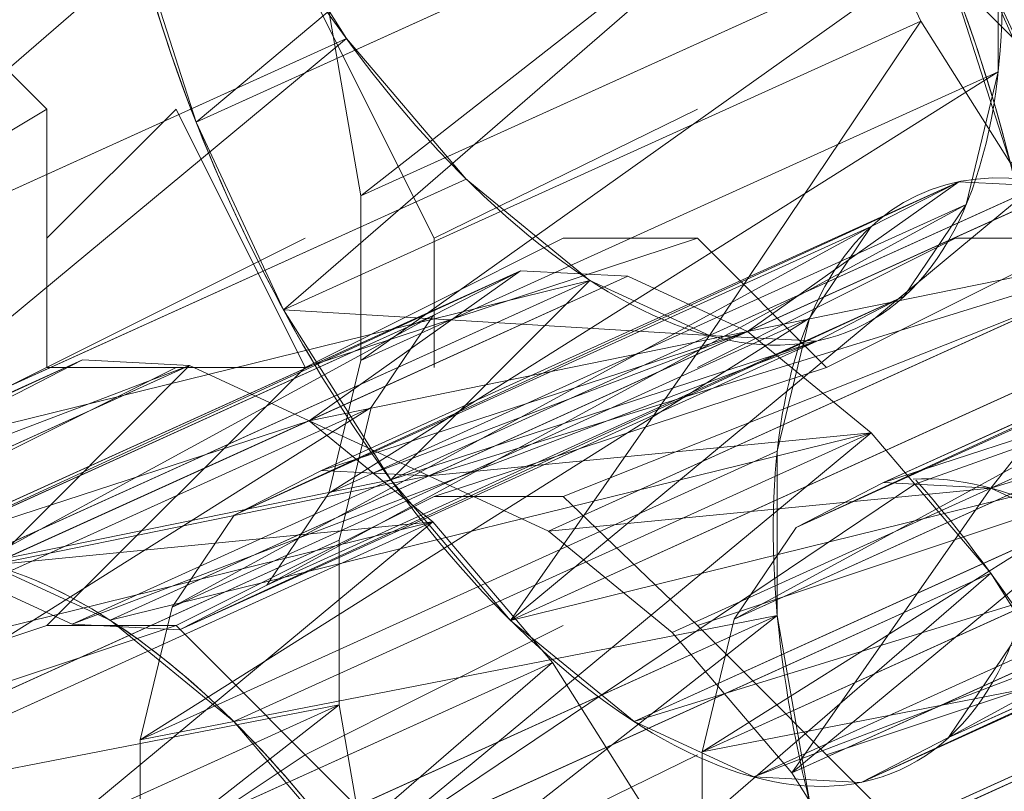
# Model space of a CAD drawing. Units: millimetres. Extents: x 1230.5 to 1265.9, y 474.6 to 485.
# Drawn here: x 1239.6 to 1239.6, y 476.6 to 476.6 of the extents above; entities that cross this region are included whole.
import ezdxf

# ---------------------------------------------------------------- set-up
doc = ezdxf.new("R2010")
doc.units = ezdxf.units.MM
doc.layers.get('0').update_dxf_attribs({"lineweight": 0})
doc.layers.add('Muebles', color=3, linetype='Continuous', lineweight=0)

# ---------------------------------------------------------------- blocks, each defined once
blk = doc.blocks.new('phoness')
at = {"layer": 'Muebles', "ltscale": 0.01, "extrusion": (0, 1, 0)}
for p, q in [((-24.31792681163136, 18.53813408905795, 1.699226167122788), (-24.40878609389764, 18.73869239437642, 1.81763628913032)), ((-24.31964081504501, 18.50439133938227, 1.755063079201534), (-24.41050009731127, 18.70494964470081, 1.873473201209039)), ((-24.42788572472252, 18.66731449771866, 1.923877639357061), (-24.29159680132306, 18.36647703974084, 1.746262456345791)), ((-24.42640087913327, 18.45733632200708, 1.488929849018263), (-24.51726016139949, 18.6578946273256, 1.607339971025795)), ((-24.37462418383663, 18.45733632200706, 1.528659504667703), (-24.46548346610286, 18.65789462732558, 1.647069626675219)), ((-24.21680521611821, 18.45501050809109, 0.5727680862168221), (-24.30766449838444, 18.65556881340964, 0.6911782082243274)), ((-24.3328609336285, 18.44725201476616, 1.577785967937446), (-24.42372021589471, 18.64781032008472, 1.69619608994495)), ((-24.36889889208799, 18.42779342118328, 1.847004502404276), (-24.45975817435418, 18.62835172650175, 1.965414624411794)), ((-24.30395722499343, 18.42777062915777, 1.632961351540857), (-24.39481650725967, 18.62832893447625, 1.751371473548335)), ((-24.26099243319986, 18.41737536110895, 0.6026069412899044), (-24.35185171546611, 18.61793366642747, 0.7210170632974204)), ((-24.2898827979094, 18.40021978941652, 1.690425544267045), (-24.38074208017568, 18.60077809473499, 1.808835666274575)), ((-24.41308610916969, 18.39015827420114, 1.876843357477386), (-24.5039453914359, 18.59071657951957, 1.995253479484919)), ((-24.29286488283163, 18.37841258989206, 0.6441439263446789), (-24.38372416509782, 18.57897089521059, 0.7625540483522553)), ((-24.355680151376, 18.44105659556924, 0.7537534254964235), (-24.40110979250905, 18.54133574822842, 0.8129584865002482)), ((-24.39984171100057, 18.52940019807723, 1.915077016501316), (-24.2635527876011, 18.22856274009941, 1.737461833490046)), ((-24.39835686541132, 18.31942202236566, 1.480129226162518), (-24.48921614767754, 18.51998032768416, 1.598539348170052)), ((-24.34658017011468, 18.31942202236563, 1.519858881811958), (-24.4374394523809, 18.51998032768415, 1.638269003819476)), ((-24.30481691990655, 18.30933771512473, 1.5689853450817), (-24.39567620217275, 18.50989602044329, 1.687395467089203)), ((-24.31196451365647, 18.30703469323426, 0.7503852765714887), (-24.40282379592276, 18.50759299855277, 0.8687953985789942)), ((-24.15218129278016, 18.30179187966763, 0.617958072181336), (-24.24304057504635, 18.50235018498611, 0.7363681941888096)), ((-24.34085487836603, 18.28987912154185, 1.83820387954853), (-24.43171416063223, 18.49043742686032, 1.956614001556046)), ((-24.27591321127148, 18.28985632951633, 1.624160728685114), (-24.36677249353771, 18.49041463483482, 1.742570850692589)), ((-24.29789008657244, 18.27948385349301, 0.8078494692976361), (-24.38874936883868, 18.48004215881154, 0.9262595913051381)), ((-24.21133017039945, 18.27424103992637, 0.6192360470596279), (-24.30218945266569, 18.47479934524486, 0.7376461690672009)), ((-24.26183878418745, 18.26230548977509, 1.681624921411299), (-24.35269806645373, 18.46286379509356, 1.800035043418832)), ((-24.26898637793746, 18.2600024678846, 0.8630248529011177), (-24.35984566020366, 18.46056077320308, 0.9814349749086215)), ((-24.38504209544773, 18.25224397455971, 1.868042734621639), (-24.47590137771394, 18.45280227987815, 1.986452856629173)), ((-24.22722312772931, 18.24991816064367, 0.9121513161707744), (-24.31808240999552, 18.45047646596223, 1.030561438178292)), ((-24.17544643243264, 18.24991816064368, 0.9518809718202677), (-24.26630571469888, 18.45047646596218, 1.070291093827775)), ((-24.31025051024284, 18.34077744290991, 0.6945483644926875), (-24.355680151376, 18.44105659556924, 0.7537534254964235)), ((-24.43853279415798, 18.21850122488404, 1.884149991050935), (-24.52939207642423, 18.41905953020256, 2.002560113058523)), ((-24.30900808619142, 18.20286314326856, 0.6651821585620021), (-24.39986736845767, 18.40342144858707, 0.7835922805695201)), ((-24.28093841501228, 18.19092759311725, 1.787866271638054), (-24.37179769727861, 18.3914858984358, 1.90627639364557)), ((-24.34088053582318, 18.16390037205166, 0.7067191436167766), (-24.43173981808937, 18.36445867737018, 0.825129265624355)), ((-24.40367014691028, 18.35252312721889, 1.947813378700305), (-24.26738122351096, 18.05168566924114, 1.770198195689035)), ((-24.40218530132117, 18.1425449515074, 1.512865588361509), (-24.49304458358739, 18.34310325682591, 1.631275710369041)), ((-24.35040860602453, 18.14254495150737, 1.552595244010945), (-24.44126788829076, 18.34310325682588, 1.671005366018463)), ((-24.26482086910976, 18.24049829025069, 0.6353433034889215), (-24.31025051024284, 18.34077744290991, 0.6945483644926875)), ((-24.3086453558164, 18.13246064426647, 1.60172170728069), (-24.39950463808261, 18.33301894958503, 1.720131829288194)), ((-24.35826616323439, 18.12626522506952, 0.7571235817647837), (-24.4491254455006, 18.32682353038803, 0.8755337037723441)), ((-24.35699808172578, 18.11432967491829, 1.859242111765894), (-24.44785736399199, 18.31488798023672, 1.977652233773426)), ((-24.27974164718133, 18.11297925865807, 1.656897090884101), (-24.37060092944757, 18.31353756397657, 1.775307212891578)), ((-24.35998016664802, 18.09252247539385, 0.8129604938435866), (-24.45083944891431, 18.29308078071237, 0.9313706158510902)), ((-24.2656672200973, 18.08542841891683, 1.714361283610291), (-24.35652650236358, 18.2859867242353, 1.832771405617821)), ((-24.34590573956399, 18.0649716356526, 0.8704246865697323), (-24.43676502183023, 18.26552994097113, 0.988834808577234))]:
    blk.add_line(p, q, dxfattribs=at)
at = {"layer": 'Muebles', "ltscale": 0.01}
for p, q in [((-24.3202587009833, 18.50866853093876), (-24.40151466645445, 18.67118046188108)), ((-24.48277063192561, 18.42741256546761), (-24.40151466645445, 18.50866853093876)), ((-24.48277063192561, 18.2633380198047), (-24.40151466645445, 18.34459398527586))]:
    blk.add_line(p, q, dxfattribs=at)
for points in [[(-24.23900273551214, 18.54929651367435), (-24.19837475277656, 18.58992449640992), (-24.27963071824772, 18.79306441008781)], [(-24.3202587009833, 18.54929651367435), (-24.23900273551214, 18.54929651367435), (-24.36088668371887, 18.75243642735224)], [(-24.40151466645445, 18.71180844461665), (-24.27963071824772, 18.46804054820319)], [(-24.44214264919003, 18.67118046188108), (-24.40151466645445, 18.54929651367435), (-24.3202587009833, 18.46804054820319), (-24.3202587009833, 18.54929651367435)], [(-24.40151466645445, 18.50866853093876), (-24.44214264919003, 18.6305524791455), (-24.52339861466118, 18.58992449640992)], [(-24.44214264919003, 18.46804054820319), (-24.52339861466118, 18.58992449640992)], [(-24.40151466645445, 18.54929651367435), (-24.40151466645445, 18.50866853093876)], [(-24.23900273551214, 18.50866853093876), (-24.27963071824772, 18.54929651367435)], [(-24.3202587009833, 18.30396600254028), (-24.36088668371887, 18.42741256546761), (-24.40151466645445, 18.50866853093876)], [(-24.23900273551214, 18.50866853093876), (-24.3202587009833, 18.46804054820319)], [(-24.40151466645445, 18.38678458273203), (-24.44214264919003, 18.46804054820319)], [(-24.27963071824772, 18.38678458273203), (-24.3202587009833, 18.46804054820319)], [(-24.3202587009833, 18.46804054820319), (-24.27963071824772, 18.34459398527586), (-24.27963071824772, 18.38678458273203)], [(-24.15774677004098, 18.34459398527586), (-24.19837475277656, 18.46804054820319), (-24.27963071824772, 18.42741256546761)], [(-24.44214264919003, 18.34459398527586), (-24.48277063192561, 18.42741256546761), (-24.52339861466118, 18.42741256546761)], [(-24.36088668371887, 18.42741256546761), (-24.36088668371887, 18.38678458273203)], [(-24.23900273551214, 18.34459398527586), (-24.27963071824772, 18.42741256546761), (-24.3202587009833, 18.42741256546761)], [(-24.3202587009833, 18.14145407159796), (-24.27963071824772, 18.18208205433355), (-24.36088668371887, 18.38678458273203), (-24.40151466645445, 18.34459398527586)], [(-24.40151466645445, 18.34459398527586), (-24.36088668371887, 18.22271003706912), (-24.27963071824772, 18.06019810612681)], [(-24.3202587009833, 18.30396600254028), (-24.27963071824772, 18.34459398527586)], [(-24.27963071824772, 18.2633380198047), (-24.3202587009833, 18.34459398527586)], [(-24.44214264919003, 18.30396600254028), (-24.36088668371887, 18.06019810612681)], [(-24.3202587009833, 18.30396600254028), (-24.27963071824772, 18.22271003706912)], [(-24.27963071824772, 18.18208205433355), (-24.27963071824772, 18.2633380198047)], [(-24.1171187873054, 18.10082608886239), (-24.19837475277656, 18.2633380198047), (-24.23900273551214, 18.22271003706912)]]:
    blk.add_lwpolyline(points, dxfattribs=at)
for points in [[(-24.1950249220548, 18.71686240282652, 0.6737929769167135), (-24.25417379967414, 18.68931156308525, 0.6750709517951048), (-24.30766449838444, 18.65556881340964, 0.6911782082243274), (-24.35185171546611, 18.61793366642747, 0.7210170632974204), (-24.38372416509782, 18.57897089521059, 0.7625540483522553), (-24.38372416509782, 18.57897089521059, 0.7625540483522553), (-24.40110979250905, 18.54133574822842, 0.8129584865002482), (-24.40282379592276, 18.50759299855277, 0.8687953985789942), (-24.38874936883868, 18.48004215881154, 0.9262595913051381), (-24.35984566020366, 18.46056077320308, 0.9814349749086215), (-24.31808240999552, 18.45047646596223, 1.030561438178292), (-24.26630571469888, 18.45047646596218, 1.070291093827775), (-24.20804407053314, 18.46056077320306, 1.097916431480879)], [(-24.35352483641373, 18.44658757791834, 1.82696864296613), (-24.33702644245618, 18.46675619240012, 1.805467517349541), (-24.31964081504501, 18.50439133938227, 1.755063079201534), (-24.31792681163136, 18.53813408905795, 1.699226167122788), (-24.33200123871538, 18.56568492879919, 1.641761974396603), (-24.36090494735045, 18.58516631440759, 1.586586590793191), (-24.40266819755859, 18.59525062164849, 1.537460127523447), (-24.45444489285522, 18.59525062164852, 1.497730471874007), (-24.51270653702092, 18.58516631440757, 1.470105134220915), (-24.57348269528775, 18.56568492879919, 1.456466735672253), (-24.63263157290705, 18.53813408905794, 1.457744710550543), (-24.68612227161735, 18.50439133938226, 1.473851966979838), (-24.73030948869901, 18.46675619240011, 1.503690822052919), (-24.76218193833077, 18.42779342118322, 1.545227807107695)], [(-24.35352483641373, 18.44658757791834, 1.82696864296613), (-24.35269806645373, 18.46286379509356, 1.800035043418832), (-24.36677249353771, 18.49041463483482, 1.742570850692589), (-24.39567620217275, 18.50989602044329, 1.687395467089203), (-24.4374394523809, 18.51998032768415, 1.638269003819476), (-24.48921614767754, 18.51998032768416, 1.598539348170052), (-24.54747779184327, 18.50989602044329, 1.570914010516946), (-24.60825395011004, 18.49041463483482, 1.557275611968238), (-24.66740282772938, 18.46286379509355, 1.55855358684663), (-24.72089352643968, 18.42912104541794, 1.574660843275852), (-24.76508074352136, 18.39148589843577, 1.604499698348945), (-24.78045479919562, 18.37269174170063, 1.624535557787211)], [(-24.35702852234046, 18.27610370167123, 1.84912565852512), (-24.34085487836603, 18.28987912154185, 1.83820387954853), (-24.30898242873423, 18.32884189275869, 1.796666894493798), (-24.29159680132306, 18.36647703974084, 1.746262456345791), (-24.2898827979094, 18.40021978941652, 1.690425544267045), (-24.30395722499343, 18.42777062915777, 1.632961351540857), (-24.3328609336285, 18.44725201476616, 1.577785967937446), (-24.37462418383663, 18.45733632200706, 1.528659504667703), (-24.42640087913327, 18.45733632200708, 1.488929849018263), (-24.48466252329897, 18.44725201476614, 1.461304511365173), (-24.5454386815658, 18.42777062915777, 1.447666112816508), (-24.6045875591851, 18.40021978941651, 1.4489440876948), (-24.6580782578954, 18.36647703974082, 1.465051344124092), (-24.70226547497706, 18.32884189275868, 1.494890199197174), (-24.73413792460882, 18.2898791215418, 1.536427184251949), (-24.75152355202004, 18.25224397455963, 1.586831622399959)], [(-24.78045479919562, 18.37269174170063, 1.624535557787211), (-24.78128156915561, 18.35641552452542, 1.651469157334503), (-24.76720714207159, 18.32886468478416, 1.708933350060647), (-24.7383034334366, 18.30938329917576, 1.764108733664131), (-24.69654018322845, 18.29929899193483, 1.813235196933789), (-24.64476348793179, 18.29929899193484, 1.852964852583286), (-24.58650184376609, 18.30938329917575, 1.880590190236333), (-24.52572568549931, 18.32886468478415, 1.894228588785042), (-24.46657680787994, 18.35641552452547, 1.892950613906677), (-24.41308610916969, 18.39015827420114, 1.876843357477386), (-24.36889889208799, 18.42779342118328, 1.847004502404276), (-24.35352483641373, 18.44658757791834, 1.82696864296613)], [(-24.40367014691028, 18.35252312721889, 1.947813378700305), (-24.37179769727861, 18.3914858984358, 1.90627639364557), (-24.35441206986737, 18.42912104541795, 1.85587195549755), (-24.35352483641373, 18.44658757791834, 1.82696864296613)], [(-24.78045479919562, 18.37269174170063, 1.624535557787211), (-24.79695319315306, 18.35252312721889, 1.646036683403779), (-24.81433882056429, 18.31488798023671, 1.696441121551775), (-24.816052823978, 18.28114523056106, 1.752278033630519), (-24.80197839689392, 18.25359439081983, 1.809742226356663), (-24.77307468825891, 18.23411300521138, 1.864917609960147), (-24.73131143805076, 18.22402869797052, 1.914044073229817), (-24.67953474275412, 18.22402869797048, 1.9537737288793), (-24.62127309858838, 18.23411300521136, 1.981399066532404), (-24.56049694032162, 18.25359439081981, 1.995037465081028), (-24.50134806270228, 18.28114523056113, 1.993759490202777), (-24.44785736399199, 18.31488798023672, 1.977652233773426), (-24.40367014691028, 18.35252312721889, 1.947813378700305)], [(-24.44126788829076, 18.34310325682588, 1.671005366018463), (-24.49304458358739, 18.34310325682591, 1.631275710369041), (-24.55130622775312, 18.33301894958503, 1.603650372715933), (-24.6120823860199, 18.31353756397657, 1.590011974167227), (-24.67123126363923, 18.28598672423529, 1.591289949045619), (-24.72472196234954, 18.25224397455968, 1.607397205474841), (-24.75273553545679, 18.22838424744813, 1.626314281571344)], [(-24.35702852234046, 18.27610370167123, 1.84912565852512), (-24.35652650236358, 18.2859867242353, 1.832771405617821), (-24.37060092944757, 18.31353756397657, 1.775307212891578), (-24.39950463808261, 18.33301894958503, 1.720131829288194), (-24.44126788829076, 18.34310325682588, 1.671005366018463)], [(-24.15218129278016, 18.30179187966763, 0.617958072181336), (-24.21133017039945, 18.27424103992637, 0.6192360470596279), (-24.26482086910976, 18.24049829025069, 0.6353433034889215), (-24.30900808619142, 18.20286314326856, 0.6651821585620021), (-24.34088053582318, 18.16390037205166, 0.7067191436167766), (-24.35826616323439, 18.12626522506952, 0.7571235817647837), (-24.35998016664802, 18.09252247539385, 0.8129604938435866), (-24.34590573956399, 18.0649716356526, 0.8704246865697323), (-24.31700203092901, 18.0454902500442, 0.9256000701732157), (-24.27523878072086, 18.03540594280327, 0.9747265334428705), (-24.22346208542419, 18.03540594280329, 1.014456189092367), (-24.1652004412585, 18.0454902500442, 1.042081526745416)]]:
    blk.add_polyline3d(points, dxfattribs=at)
at = {"layer": 'Muebles', "ltscale": 0.01, "extrusion": (-0.3634371290649907, 0.8022332212739582, 0.4736404880301151)}
for centre in [(14.78078642664927, -11.22428619861679, 24.63976684297496), (14.53377136083705, -11.63813169000912, 23.82365359361136)]:
    blk.add_circle(centre, 0.2500000000000014, dxfattribs=at)
at = {"layer": 'Muebles', "ltscale": 0.01, "extrusion": (-0.3634371290649153, 0.8022332212739968, 0.4736404880301079)}
blk.add_circle((14.3423031428873, -11.9620846604396, 23.87779484730549), 0.2500000000000017, dxfattribs=at)
at = {"layer": 'Muebles', "ltscale": 0.01, "extrusion": (-0.3634371290648283, 0.8022332212740316, 0.4736404880301155)}
blk.add_circle((14.47456048245547, -11.8238108433848, 24.00279484730405), 0.2500000000000014, dxfattribs=at)
at = {"layer": 'Muebles', "ltscale": 0.01, "extrusion": (-0.3634371290649021, 0.8022332212740214, 0.4736404880300761)}
blk.add_arc((14.81215325335704, -11.16705514151855, 24.26476684297388), 0.2500000000000019, 128.7740194391143, 355.0404094763075, dxfattribs=at)
at = {"layer": 'Muebles', "ltscale": 0.01, "extrusion": (-0.3634371290648541, 0.8022332212740371, 0.4736404880300865)}
blk.add_arc((14.88863059561355, -11.06266146044265, 24.38976684297296), 0.2500000000000014, 303.2943579294608, 169.3953955814229, dxfattribs=at)
at = {"layer": 'Muebles', "ltscale": 0.01, "extrusion": (-0.3634371290649602, 0.8022332212740173, 0.4736404880300388)}
blk.add_arc((14.78078642665087, -11.22428619861425, 24.38976684297521), 0.2500000000000017, 349.3953955813999, 123.2943579294726, dxfattribs=at)
at = {"layer": 'Muebles', "ltscale": 0.01}
for centre, major_axis, ratio, start_param, end_param in [((-24.61241945893778, 18.50991881246875), (0.2277212928970013, 0.1031649783663013), 0.4736404880301151, 2.647584266419111, 5.804896290756188), ((-24.21916207015214, 18.38394006297862), (0.2277212928970221, 0.1031649783662516), 0.4736404880301155, 0.5671842470770917, 1.796576307049866), ((-24.21916207015214, 18.38394006297862), (0.2277212928970221, 0.1031649783662516), 0.4736404880301155, 4.270989833910325, 5.817604514572787)]:
    blk.add_ellipse(centre, major_axis=major_axis, ratio=ratio, start_param=start_param, end_param=end_param, dxfattribs=at)
mesh = blk.add_polyface(dxfattribs=at)
corners = [(-24.31792681163136, 18.53813408905795, 1.699226167122788), (-24.42286052098162, 18.76624323411768, 1.76017209640408), (-24.40878609389764, 18.73869239437642, 1.81763628913032), (-24.33200123871538, 18.56568492879919, 1.641761974396603)]
mesh.append_faces([[corners[k] for k in face] for face in [(0, 1, 2), (1, 0, 3)]], dxfattribs={"vtx0": -1})
mesh = blk.add_polyface(dxfattribs=at)
corners = [(-24.31964081504501, 18.50439133938227, 1.755063079201534), (-24.40878609389764, 18.73869239437642, 1.81763628913032), (-24.41050009731127, 18.70494964470081, 1.873473201209039), (-24.31792681163136, 18.53813408905795, 1.699226167122788)]
mesh.append_faces([[corners[k] for k in face] for face in [(0, 1, 2), (1, 0, 3)]], dxfattribs={"vtx0": -1})
mesh = blk.add_polyface(dxfattribs=at)
corners = [(-24.25417379967414, 18.68931156308525, 0.6750709517951048), (-24.10416563978861, 18.51630409750804, 0.5553828549092383), (-24.1633145174079, 18.48875325776678, 0.5566608297875284), (-24.1950249220548, 18.71686240282652, 0.6737929769167135)]
mesh.append_faces([[corners[k] for k in face] for face in [(0, 1, 2), (1, 0, 3)]], dxfattribs={"vtx0": -1})
mesh = blk.add_polyface(dxfattribs=at)
corners = [(-24.38245608358932, 18.56703534505939, 1.864672578353295), (-24.41050009731127, 18.70494964470081, 1.873473201209039), (-24.42788572472252, 18.66731449771866, 1.923877639357061), (-24.31964081504501, 18.50439133938227, 1.755063079201534), (-24.33702644245618, 18.46675619240012, 1.805467517349541)]
mesh.append_faces([[corners[k] for k in face] for face in [(0, 1, 2), (3, 0, 4)]], dxfattribs={"vtx0": -1})
mesh.append_faces([[corners[k] for k in face] for face in [(1, 0, 3)]], dxfattribs={"vtx0": -1, "vtx1": -1})
mesh = blk.add_polyface(dxfattribs=at)
corners = [(-24.30766449838444, 18.65556881340964, 0.6911782082243274), (-24.1633145174079, 18.48875325776678, 0.5566608297875284), (-24.21680521611821, 18.45501050809109, 0.5727680862168221), (-24.25417379967414, 18.68931156308525, 0.6750709517951048)]
mesh.append_faces([[corners[k] for k in face] for face in [(0, 1, 2), (1, 0, 3)]], dxfattribs={"vtx0": -1})
mesh = blk.add_polyface(dxfattribs=at)
corners = [(-24.36889889208799, 18.42779342118328, 1.847004502404276), (-24.42788572472252, 18.66731449771866, 1.923877639357061), (-24.45975817435418, 18.62835172650175, 1.965414624411794), (-24.38245608358932, 18.56703534505939, 1.864672578353295), (-24.33702644245618, 18.46675619240012, 1.805467517349541), (-24.35352483641373, 18.44658757791834, 1.82696864296613)]
mesh.append_faces([[corners[k] for k in face] for face in [(0, 1, 2), (4, 0, 5)]], dxfattribs={"vtx0": -1})
mesh.append_faces([[corners[k] for k in face] for face in [(1, 0, 3), (3, 0, 4)]], dxfattribs={"vtx0": -1, "vtx1": -1})
mesh = blk.add_polyface(dxfattribs=at)
corners = [(-24.57552180556522, 18.64781032008473, 1.579714633372689), (-24.42640087913327, 18.45733632200708, 1.488929849018263), (-24.48466252329897, 18.44725201476614, 1.461304511365173), (-24.51726016139949, 18.6578946273256, 1.607339971025795)]
mesh.append_faces([[corners[k] for k in face] for face in [(0, 1, 2), (1, 0, 3)]], dxfattribs={"vtx0": -1})
mesh = blk.add_polyface(dxfattribs=at)
corners = [(-24.42640087913327, 18.45733632200708, 1.488929849018263), (-24.46548346610286, 18.65789462732558, 1.647069626675219), (-24.37462418383663, 18.45733632200706, 1.528659504667703), (-24.51726016139949, 18.6578946273256, 1.607339971025795)]
mesh.append_faces([[corners[k] for k in face] for face in [(0, 1, 2), (1, 0, 3)]], dxfattribs={"vtx0": -1})
mesh = blk.add_polyface(dxfattribs=at)
corners = [(-24.3328609336285, 18.44725201476616, 1.577785967937446), (-24.46548346610286, 18.65789462732558, 1.647069626675219), (-24.42372021589471, 18.64781032008472, 1.69619608994495), (-24.37462418383663, 18.45733632200706, 1.528659504667703)]
mesh.append_faces([[corners[k] for k in face] for face in [(0, 1, 2), (1, 0, 3)]], dxfattribs={"vtx0": -1})
mesh = blk.add_polyface(dxfattribs=at)
corners = [(-24.35185171546611, 18.61793366642747, 0.7210170632974204), (-24.21680521611821, 18.45501050809109, 0.5727680862168221), (-24.26099243319986, 18.41737536110895, 0.6026069412899044), (-24.30766449838444, 18.65556881340964, 0.6911782082243274)]
mesh.append_faces([[corners[k] for k in face] for face in [(0, 1, 2), (1, 0, 3)]], dxfattribs={"vtx0": -1})
mesh = blk.add_polyface(dxfattribs=at)
corners = [(-24.30395722499343, 18.42777062915777, 1.632961351540857), (-24.42372021589471, 18.64781032008472, 1.69619608994495), (-24.39481650725967, 18.62832893447625, 1.751371473548335), (-24.3328609336285, 18.44725201476616, 1.577785967937446)]
mesh.append_faces([[corners[k] for k in face] for face in [(0, 1, 2), (1, 0, 3)]], dxfattribs={"vtx0": -1})
mesh = blk.add_polyface(dxfattribs=at)
corners = [(-24.36889889208799, 18.42779342118328, 1.847004502404276), (-24.5039453914359, 18.59071657951957, 1.995253479484919), (-24.41308610916969, 18.39015827420114, 1.876843357477386), (-24.45975817435418, 18.62835172650175, 1.965414624411794)]
mesh.append_faces([[corners[k] for k in face] for face in [(0, 1, 2), (1, 0, 3)]], dxfattribs={"vtx0": -1})
mesh = blk.add_polyface(dxfattribs=at)
corners = [(-24.2898827979094, 18.40021978941652, 1.690425544267045), (-24.39481650725967, 18.62832893447625, 1.751371473548335), (-24.38074208017568, 18.60077809473499, 1.808835666274575), (-24.30395722499343, 18.42777062915777, 1.632961351540857)]
mesh.append_faces([[corners[k] for k in face] for face in [(0, 1, 2), (1, 0, 3)]], dxfattribs={"vtx0": -1})
mesh = blk.add_polyface(dxfattribs=at)
corners = [(-24.35185171546611, 18.61793366642747, 0.7210170632974204), (-24.29286488283163, 18.37841258989206, 0.6441439263446789), (-24.38372416509782, 18.57897089521059, 0.7625540483522553), (-24.26099243319986, 18.41737536110895, 0.6026069412899044)]
mesh.append_faces([[corners[k] for k in face] for face in [(0, 1, 2), (1, 0, 3)]], dxfattribs={"vtx0": -1})
mesh = blk.add_polyface(dxfattribs=at)
corners = [(-24.33702644245618, 18.46675619240012, 1.805467517349541), (-24.38074208017568, 18.60077809473499, 1.808835666274575), (-24.38245608358932, 18.56703534505939, 1.864672578353295), (-24.2898827979094, 18.40021978941652, 1.690425544267045), (-24.29159680132306, 18.36647703974084, 1.746262456345791)]
mesh.append_faces([[corners[k] for k in face] for face in [(0, 1, 2), (3, 0, 4)]], dxfattribs={"vtx0": -1})
mesh.append_faces([[corners[k] for k in face] for face in [(1, 0, 3)]], dxfattribs={"vtx0": -1, "vtx1": -1})
mesh = blk.add_polyface(dxfattribs=at)
corners = [(-24.41308610916969, 18.39015827420114, 1.876843357477386), (-24.55743609014619, 18.55697382984399, 2.011360735914268), (-24.46657680787994, 18.35641552452547, 1.892950613906677), (-24.5039453914359, 18.59071657951957, 1.995253479484919)]
mesh.append_faces([[corners[k] for k in face] for face in [(0, 1, 2), (1, 0, 3)]], dxfattribs={"vtx0": -1})
mesh = blk.add_polyface(dxfattribs=at)
corners = [(-24.38372416509782, 18.57897089521059, 0.7625540483522553), (-24.355680151376, 18.44105659556924, 0.7537534254964235), (-24.40110979250905, 18.54133574822842, 0.8129584865002482), (-24.29286488283163, 18.37841258989206, 0.6441439263446789), (-24.31025051024284, 18.34077744290991, 0.6945483644926875)]
mesh.append_faces([[corners[k] for k in face] for face in [(0, 1, 2), (1, 3, 4)]], dxfattribs={"vtx0": -1})
mesh.append_faces([[corners[k] for k in face] for face in [(1, 0, 3)]], dxfattribs={"vtx0": -1, "vtx2": -1})
mesh = blk.add_polyface(dxfattribs=at)
corners = [(-24.35441206986737, 18.42912104541795, 1.85587195549755), (-24.38245608358932, 18.56703534505939, 1.864672578353295), (-24.39984171100057, 18.52940019807723, 1.915077016501316), (-24.33702644245618, 18.46675619240012, 1.805467517349541), (-24.30898242873423, 18.32884189275869, 1.796666894493798), (-24.29159680132306, 18.36647703974084, 1.746262456345791)]
mesh.append_faces([[corners[k] for k in face] for face in [(0, 1, 2), (3, 4, 5)]], dxfattribs={"vtx0": -1})
mesh.append_faces([[corners[k] for k in face] for face in [(1, 0, 3)]], dxfattribs={"vtx0": -1, "vtx1": -1})
mesh.append_faces([[corners[k] for k in face] for face in [(3, 0, 4)]], dxfattribs={"vtx0": -1, "vtx2": -1})
mesh = blk.add_polyface(dxfattribs=at)
corners = [(-24.40110979250905, 18.54133574822842, 0.8129584865002482), (-24.31196451365647, 18.30703469323426, 0.7503852765714887), (-24.40282379592276, 18.50759299855277, 0.8687953985789942), (-24.355680151376, 18.44105659556924, 0.7537534254964235), (-24.31025051024284, 18.34077744290991, 0.6945483644926875)]
mesh.append_faces([[corners[k] for k in face] for face in [(0, 1, 2), (1, 3, 4)]], dxfattribs={"vtx0": -1})
mesh.append_faces([[corners[k] for k in face] for face in [(1, 0, 3)]], dxfattribs={"vtx0": -1, "vtx2": -1})
mesh = blk.add_polyface(dxfattribs=at)
corners = [(-24.34085487836603, 18.28987912154185, 1.83820387954853), (-24.39984171100057, 18.52940019807723, 1.915077016501316), (-24.43171416063223, 18.49043742686032, 1.956614001556046), (-24.35441206986737, 18.42912104541795, 1.85587195549755), (-24.30898242873423, 18.32884189275869, 1.796666894493798)]
mesh.append_faces([[corners[k] for k in face] for face in [(0, 1, 2), (3, 0, 4)]], dxfattribs={"vtx0": -1})
mesh.append_faces([[corners[k] for k in face] for face in [(1, 0, 3)]], dxfattribs={"vtx0": -1, "vtx1": -1})
mesh = blk.add_polyface(dxfattribs=at)
corners = [(-24.24304057504635, 18.50235018498611, 0.7363681941888096), (-24.09140513451333, 18.32127326527602, 0.6315964707299988), (-24.15218129278016, 18.30179187966763, 0.617958072181336), (-24.18226441677958, 18.52183157059459, 0.7500065927375186)]
mesh.append_faces([[corners[k] for k in face] for face in [(0, 1, 2), (1, 0, 3)]], dxfattribs={"vtx0": -1})
mesh = blk.add_polyface(dxfattribs=at)
corners = [(-24.54747779184327, 18.50989602044329, 1.570914010516946), (-24.39835686541132, 18.31942202236566, 1.480129226162518), (-24.45661850957702, 18.30933771512471, 1.452503888509428), (-24.48921614767754, 18.51998032768416, 1.598539348170052)]
mesh.append_faces([[corners[k] for k in face] for face in [(0, 1, 2), (1, 0, 3)]], dxfattribs={"vtx0": -1})
mesh = blk.add_polyface(dxfattribs=at)
corners = [(-24.39835686541132, 18.31942202236566, 1.480129226162518), (-24.4374394523809, 18.51998032768415, 1.638269003819476), (-24.34658017011468, 18.31942202236563, 1.519858881811958), (-24.48921614767754, 18.51998032768416, 1.598539348170052)]
mesh.append_faces([[corners[k] for k in face] for face in [(0, 1, 2), (1, 0, 3)]], dxfattribs={"vtx0": -1})
mesh = blk.add_polyface(dxfattribs=at)
corners = [(-24.30481691990655, 18.30933771512473, 1.5689853450817), (-24.4374394523809, 18.51998032768415, 1.638269003819476), (-24.39567620217275, 18.50989602044329, 1.687395467089203), (-24.34658017011468, 18.31942202236563, 1.519858881811958)]
mesh.append_faces([[corners[k] for k in face] for face in [(0, 1, 2), (1, 0, 3)]], dxfattribs={"vtx0": -1})
mesh = blk.add_polyface(dxfattribs=at)
corners = [(-24.27591321127148, 18.28985632951633, 1.624160728685114), (-24.39567620217275, 18.50989602044329, 1.687395467089203), (-24.36677249353771, 18.49041463483482, 1.742570850692589), (-24.30481691990655, 18.30933771512473, 1.5689853450817)]
mesh.append_faces([[corners[k] for k in face] for face in [(0, 1, 2), (1, 0, 3)]], dxfattribs={"vtx0": -1})
mesh = blk.add_polyface(dxfattribs=at)
corners = [(-24.40282379592276, 18.50759299855277, 0.8687953985789942), (-24.29789008657244, 18.27948385349301, 0.8078494692976361), (-24.38874936883868, 18.48004215881154, 0.9262595913051381), (-24.31196451365647, 18.30703469323426, 0.7503852765714887)]
mesh.append_faces([[corners[k] for k in face] for face in [(0, 1, 2), (1, 0, 3)]], dxfattribs={"vtx0": -1})
mesh = blk.add_polyface(dxfattribs=at)
corners = [(-24.30218945266569, 18.47479934524486, 0.7376461690672009), (-24.15218129278016, 18.30179187966763, 0.617958072181336), (-24.21133017039945, 18.27424103992637, 0.6192360470596279), (-24.24304057504635, 18.50235018498611, 0.7363681941888096)]
mesh.append_faces([[corners[k] for k in face] for face in [(0, 1, 2), (1, 0, 3)]], dxfattribs={"vtx0": -1})
mesh = blk.add_polyface(dxfattribs=at)
corners = [(-24.35702852234046, 18.27610370167123, 1.84912565852512), (-24.47590137771394, 18.45280227987815, 1.986452856629173), (-24.38504209544773, 18.25224397455971, 1.868042734621639), (-24.34085487836603, 18.28987912154185, 1.83820387954853), (-24.43171416063223, 18.49043742686032, 1.956614001556046)]
mesh.append_faces([[corners[k] for k in face] for face in [(0, 1, 2), (1, 3, 4)]], dxfattribs={"vtx0": -1})
mesh.append_faces([[corners[k] for k in face] for face in [(1, 0, 3)]], dxfattribs={"vtx0": -1, "vtx2": -1})
mesh = blk.add_polyface(dxfattribs=at)
corners = [(-24.26183878418745, 18.26230548977509, 1.681624921411299), (-24.36677249353771, 18.49041463483482, 1.742570850692589), (-24.35269806645373, 18.46286379509356, 1.800035043418832), (-24.27591321127148, 18.28985632951633, 1.624160728685114)]
mesh.append_faces([[corners[k] for k in face] for face in [(0, 1, 2), (1, 0, 3)]], dxfattribs={"vtx0": -1})
mesh = blk.add_polyface(dxfattribs=at)
corners = [(-24.38874936883868, 18.48004215881154, 0.9262595913051381), (-24.26898637793746, 18.2600024678846, 0.8630248529011177), (-24.35984566020366, 18.46056077320308, 0.9814349749086215), (-24.29789008657244, 18.27948385349301, 0.8078494692976361)]
mesh.append_faces([[corners[k] for k in face] for face in [(0, 1, 2), (1, 0, 3)]], dxfattribs={"vtx0": -1})
mesh = blk.add_polyface(dxfattribs=at)
corners = [(-24.31025051024284, 18.34077744290991, 0.6945483644926875), (-24.21133017039945, 18.27424103992637, 0.6192360470596279), (-24.26482086910976, 18.24049829025069, 0.6353433034889215), (-24.30218945266569, 18.47479934524486, 0.7376461690672009), (-24.355680151376, 18.44105659556924, 0.7537534254964235)]
mesh.append_faces([[corners[k] for k in face] for face in [(0, 1, 2), (3, 0, 4)]], dxfattribs={"vtx0": -1})
mesh.append_faces([[corners[k] for k in face] for face in [(1, 0, 3)]], dxfattribs={"vtx0": -1, "vtx1": -1})
mesh = blk.add_polyface(dxfattribs=at)
corners = [(-24.30898242873423, 18.32884189275869, 1.796666894493798), (-24.35352483641373, 18.44658757791834, 1.82696864296613), (-24.35441206986737, 18.42912104541795, 1.85587195549755), (-24.35269806645373, 18.46286379509356, 1.800035043418832), (-24.26183878418745, 18.26230548977509, 1.681624921411299), (-24.2635527876011, 18.22856274009941, 1.737461833490046)]
mesh.append_faces([[corners[k] for k in face] for face in [(0, 1, 2), (4, 0, 5)]], dxfattribs={"vtx0": -1})
mesh.append_faces([[corners[k] for k in face] for face in [(1, 0, 3), (3, 0, 4)]], dxfattribs={"vtx0": -1, "vtx1": -1})
mesh = blk.add_polyface(dxfattribs=at)
corners = [(-24.35984566020366, 18.46056077320308, 0.9814349749086215), (-24.22722312772931, 18.24991816064367, 0.9121513161707744), (-24.31808240999552, 18.45047646596223, 1.030561438178292), (-24.26898637793746, 18.2600024678846, 0.8630248529011177)]
mesh.append_faces([[corners[k] for k in face] for face in [(0, 1, 2), (1, 0, 3)]], dxfattribs={"vtx0": -1})
mesh = blk.add_polyface(dxfattribs=at)
corners = [(-24.11718478826694, 18.26000246788458, 0.9795063094733203), (-24.26630571469888, 18.45047646596218, 1.070291093827775), (-24.17544643243264, 18.24991816064368, 0.9518809718202677), (-24.20804407053314, 18.46056077320306, 1.097916431480879)]
mesh.append_faces([[corners[k] for k in face] for face in [(0, 1, 2), (1, 0, 3)]], dxfattribs={"vtx0": -1})
mesh = blk.add_polyface(dxfattribs=at)
corners = [(-24.38504209544773, 18.25224397455971, 1.868042734621639), (-24.52939207642423, 18.41905953020256, 2.002560113058523), (-24.43853279415798, 18.21850122488404, 1.884149991050935), (-24.47590137771394, 18.45280227987815, 1.986452856629173)]
mesh.append_faces([[corners[k] for k in face] for face in [(0, 1, 2), (1, 0, 3)]], dxfattribs={"vtx0": -1})
mesh = blk.add_polyface(dxfattribs=at)
corners = [(-24.17544643243264, 18.24991816064368, 0.9518809718202677), (-24.31808240999552, 18.45047646596223, 1.030561438178292), (-24.22722312772931, 18.24991816064367, 0.9121513161707744), (-24.26630571469888, 18.45047646596218, 1.070291093827775)]
mesh.append_faces([[corners[k] for k in face] for face in [(0, 1, 2), (1, 0, 3)]], dxfattribs={"vtx0": -1})
mesh = blk.add_polyface(dxfattribs=at)
corners = [(-24.39986736845767, 18.40342144858707, 0.7835922805695201), (-24.26482086910976, 18.24049829025069, 0.6353433034889215), (-24.30900808619142, 18.20286314326856, 0.6651821585620021), (-24.31025051024284, 18.34077744290991, 0.6945483644926875), (-24.355680151376, 18.44105659556924, 0.7537534254964235)]
mesh.append_faces([[corners[k] for k in face] for face in [(0, 1, 2), (3, 0, 4)]], dxfattribs={"vtx0": -1})
mesh.append_faces([[corners[k] for k in face] for face in [(1, 0, 3)]], dxfattribs={"vtx0": -1, "vtx1": -1})
mesh = blk.add_polyface(dxfattribs=at)
corners = [(-24.28093841501228, 18.19092759311725, 1.787866271638054), (-24.35441206986737, 18.42912104541795, 1.85587195549755), (-24.37179769727861, 18.3914858984358, 1.90627639364557), (-24.30898242873423, 18.32884189275869, 1.796666894493798), (-24.2635527876011, 18.22856274009941, 1.737461833490046)]
mesh.append_faces([[corners[k] for k in face] for face in [(0, 1, 2), (3, 0, 4)]], dxfattribs={"vtx0": -1})
mesh.append_faces([[corners[k] for k in face] for face in [(1, 0, 3)]], dxfattribs={"vtx0": -1, "vtx1": -1})
mesh = blk.add_polyface(dxfattribs=at)
corners = [(-24.43853279415798, 18.21850122488404, 1.884149991050935), (-24.58854095404357, 18.39150869046124, 2.003838087936772), (-24.49768167177736, 18.19095038514273, 1.885427965929296), (-24.52939207642423, 18.41905953020256, 2.002560113058523)]
mesh.append_faces([[corners[k] for k in face] for face in [(0, 1, 2), (1, 0, 3)]], dxfattribs={"vtx0": -1})
mesh = blk.add_polyface(dxfattribs=at)
corners = [(-24.39986736845767, 18.40342144858707, 0.7835922805695201), (-24.34088053582318, 18.16390037205166, 0.7067191436167766), (-24.43173981808937, 18.36445867737018, 0.825129265624355), (-24.30900808619142, 18.20286314326856, 0.6651821585620021)]
mesh.append_faces([[corners[k] for k in face] for face in [(0, 1, 2), (1, 0, 3)]], dxfattribs={"vtx0": -1})
mesh = blk.add_polyface(dxfattribs=at)
corners = [(-24.35824050577722, 18.2522439745597, 1.888608317696537), (-24.37179769727861, 18.3914858984358, 1.90627639364557), (-24.40367014691028, 18.35252312721889, 1.947813378700305), (-24.28093841501228, 18.19092759311725, 1.787866271638054), (-24.31281086464408, 18.15196482190041, 1.829403256692785)]
mesh.append_faces([[corners[k] for k in face] for face in [(0, 1, 2), (3, 0, 4)]], dxfattribs={"vtx0": -1})
mesh.append_faces([[corners[k] for k in face] for face in [(1, 0, 3)]], dxfattribs={"vtx0": -1, "vtx1": -1})
mesh = blk.add_polyface(dxfattribs=at)
corners = [(-24.43173981808937, 18.36445867737018, 0.825129265624355), (-24.35826616323439, 18.12626522506952, 0.7571235817647837), (-24.4491254455006, 18.32682353038803, 0.8755337037723441), (-24.34088053582318, 18.16390037205166, 0.7067191436167766)]
mesh.append_faces([[corners[k] for k in face] for face in [(0, 1, 2), (1, 0, 3)]], dxfattribs={"vtx0": -1})
mesh = blk.add_polyface(dxfattribs=at)
corners = [(-24.31281086464408, 18.15196482190041, 1.829403256692785), (-24.44785736399199, 18.31488798023672, 1.977652233773426), (-24.35699808172578, 18.11432967491829, 1.859242111765894), (-24.35824050577722, 18.2522439745597, 1.888608317696537), (-24.40367014691028, 18.35252312721889, 1.947813378700305)]
mesh.append_faces([[corners[k] for k in face] for face in [(0, 1, 2), (1, 3, 4)]], dxfattribs={"vtx0": -1})
mesh.append_faces([[corners[k] for k in face] for face in [(1, 0, 3)]], dxfattribs={"vtx0": -1, "vtx2": -1})
mesh = blk.add_polyface(dxfattribs=at)
corners = [(-24.55130622775312, 18.33301894958503, 1.603650372715933), (-24.40218530132117, 18.1425449515074, 1.512865588361509), (-24.46044694548687, 18.13246064426645, 1.485240250708415), (-24.49304458358739, 18.34310325682591, 1.631275710369041)]
mesh.append_faces([[corners[k] for k in face] for face in [(0, 1, 2), (1, 0, 3)]], dxfattribs={"vtx0": -1})
mesh = blk.add_polyface(dxfattribs=at)
corners = [(-24.40218530132117, 18.1425449515074, 1.512865588361509), (-24.44126788829076, 18.34310325682588, 1.671005366018463), (-24.35040860602453, 18.14254495150737, 1.552595244010945), (-24.49304458358739, 18.34310325682591, 1.631275710369041)]
mesh.append_faces([[corners[k] for k in face] for face in [(0, 1, 2), (1, 0, 3)]], dxfattribs={"vtx0": -1})
mesh = blk.add_polyface(dxfattribs=at)
corners = [(-24.3086453558164, 18.13246064426647, 1.60172170728069), (-24.44126788829076, 18.34310325682588, 1.671005366018463), (-24.39950463808261, 18.33301894958503, 1.720131829288194), (-24.35040860602453, 18.14254495150737, 1.552595244010945)]
mesh.append_faces([[corners[k] for k in face] for face in [(0, 1, 2), (1, 0, 3)]], dxfattribs={"vtx0": -1})
mesh = blk.add_polyface(dxfattribs=at)
corners = [(-24.27974164718133, 18.11297925865807, 1.656897090884101), (-24.39950463808261, 18.33301894958503, 1.720131829288194), (-24.37060092944757, 18.31353756397657, 1.775307212891578), (-24.3086453558164, 18.13246064426647, 1.60172170728069)]
mesh.append_faces([[corners[k] for k in face] for face in [(0, 1, 2), (1, 0, 3)]], dxfattribs={"vtx0": -1})
mesh = blk.add_polyface(dxfattribs=at)
corners = [(-24.4491254455006, 18.32682353038803, 0.8755337037723441), (-24.35998016664802, 18.09252247539385, 0.8129604938435866), (-24.45083944891431, 18.29308078071237, 0.9313706158510902), (-24.35826616323439, 18.12626522506952, 0.7571235817647837)]
mesh.append_faces([[corners[k] for k in face] for face in [(0, 1, 2), (1, 0, 3)]], dxfattribs={"vtx0": -1})
mesh = blk.add_polyface(dxfattribs=at)
corners = [(-24.36155357606343, 18.11145599951694, 1.860613873908244), (-24.50134806270228, 18.28114523056113, 1.993759490202777), (-24.41048878043603, 18.08058692524261, 1.87534936819519), (-24.35699808172578, 18.11432967491829, 1.859242111765894), (-24.44785736399199, 18.31488798023672, 1.977652233773426)]
mesh.append_faces([[corners[k] for k in face] for face in [(0, 1, 2), (1, 3, 4)]], dxfattribs={"vtx0": -1})
mesh.append_faces([[corners[k] for k in face] for face in [(1, 0, 3)]], dxfattribs={"vtx0": -1, "vtx2": -1})
mesh = blk.add_polyface(dxfattribs=at)
corners = [(-24.2656672200973, 18.08542841891683, 1.714361283610291), (-24.37060092944757, 18.31353756397657, 1.775307212891578), (-24.35652650236358, 18.2859867242353, 1.832771405617821), (-24.27974164718133, 18.11297925865807, 1.656897090884101)]
mesh.append_faces([[corners[k] for k in face] for face in [(0, 1, 2), (1, 0, 3)]], dxfattribs={"vtx0": -1})
mesh = blk.add_polyface(dxfattribs=at)
corners = [(-24.45083944891431, 18.29308078071237, 0.9313706158510902), (-24.34590573956399, 18.0649716356526, 0.8704246865697323), (-24.43676502183023, 18.26552994097113, 0.988834808577234), (-24.35998016664802, 18.09252247539385, 0.8129604938435866)]
mesh.append_faces([[corners[k] for k in face] for face in [(0, 1, 2), (1, 0, 3)]], dxfattribs={"vtx0": -1})
mesh = blk.add_polyface(dxfattribs=at)
corners = [(-24.31281086464408, 18.15196482190041, 1.829403256692785), (-24.35702852234046, 18.27610370167123, 1.84912565852512), (-24.35824050577722, 18.2522439745597, 1.888608317696537), (-24.35652650236358, 18.2859867242353, 1.832771405617821), (-24.2656672200973, 18.08542841891683, 1.714361283610291), (-24.26738122351096, 18.05168566924114, 1.770198195689035)]
mesh.append_faces([[corners[k] for k in face] for face in [(0, 1, 2), (4, 0, 5)]], dxfattribs={"vtx0": -1})
mesh.append_faces([[corners[k] for k in face] for face in [(1, 0, 3), (3, 0, 4)]], dxfattribs={"vtx0": -1, "vtx1": -1})
mesh = blk.add_polyface(dxfattribs=at)
corners = [(-24.41048878043603, 18.08058692524261, 1.87534936819519), (-24.56049694032162, 18.25359439081981, 1.995037465081028), (-24.46963765805541, 18.05303608550129, 1.876627343073553), (-24.50134806270228, 18.28114523056113, 1.993759490202777)]
mesh.append_faces([[corners[k] for k in face] for face in [(0, 1, 2), (1, 0, 3)]], dxfattribs={"vtx0": -1})
mesh = blk.add_polyface(dxfattribs=at)
corners = [(-24.43676502183023, 18.26552994097113, 0.988834808577234), (-24.31700203092901, 18.0454902500442, 0.9256000701732157), (-24.40786131319522, 18.24604855536268, 1.044010192180719), (-24.34590573956399, 18.0649716356526, 0.8704246865697323)]
mesh.append_faces([[corners[k] for k in face] for face in [(0, 1, 2), (1, 0, 3)]], dxfattribs={"vtx0": -1})
mesh = blk.add_polyface(dxfattribs=at)
corners = [(-24.10442428299172, 18.06497163565258, 1.055719925294125), (-24.25605972352469, 18.24604855536266, 1.160491648752979), (-24.1652004412585, 18.0454902500442, 1.042081526745416), (-24.19528356525793, 18.26552994097111, 1.174130047301601)]
mesh.append_faces([[corners[k] for k in face] for face in [(0, 1, 2), (1, 0, 3)]], dxfattribs={"vtx0": -1})
mesh = blk.add_polyface(dxfattribs=at)
corners = [(-24.28476685092213, 18.01405052225899, 1.82060263383704), (-24.35824050577722, 18.2522439745597, 1.888608317696537), (-24.37562613318847, 18.21460882757752, 1.939012755844562), (-24.31281086464408, 18.15196482190041, 1.829403256692785), (-24.26738122351096, 18.05168566924114, 1.770198195689035)]
mesh.append_faces([[corners[k] for k in face] for face in [(0, 1, 2), (3, 0, 4)]], dxfattribs={"vtx0": -1})
mesh.append_faces([[corners[k] for k in face] for face in [(1, 0, 3)]], dxfattribs={"vtx0": -1, "vtx1": -1})
mesh = blk.add_polyface(dxfattribs=at)
corners = [(-24.25472573673965, 18.22654437772878, 0.8163286427685941), (-24.10471757685412, 18.05353691215156, 0.6966405458827258), (-24.16386645447341, 18.0259860724103, 0.6979185207610196), (-24.19557685912031, 18.25409521747005, 0.8150506678902028)]
mesh.append_faces([[corners[k] for k in face] for face in [(0, 1, 2), (1, 0, 3)]], dxfattribs={"vtx0": -1})
blk = doc.blocks.new('desk')
at = {"xscale": 0.03999999999996362, "yscale": 0.03999999999996362, "zscale": 0.03999999999996362, "rotation": 90}
blk.add_blockref('phoness', (1252.758783759516, 477.6069495214647), dxfattribs=at)

msp = doc.modelspace()

# ---------------------------------------------------------------- block references
at = {"layer": 'Muebles', "ltscale": 0.01}
msp.add_blockref('desk', (-12.42176101468044, 5.684341886080801e-14), dxfattribs=at)

doc.saveas('drawing.dxf')
